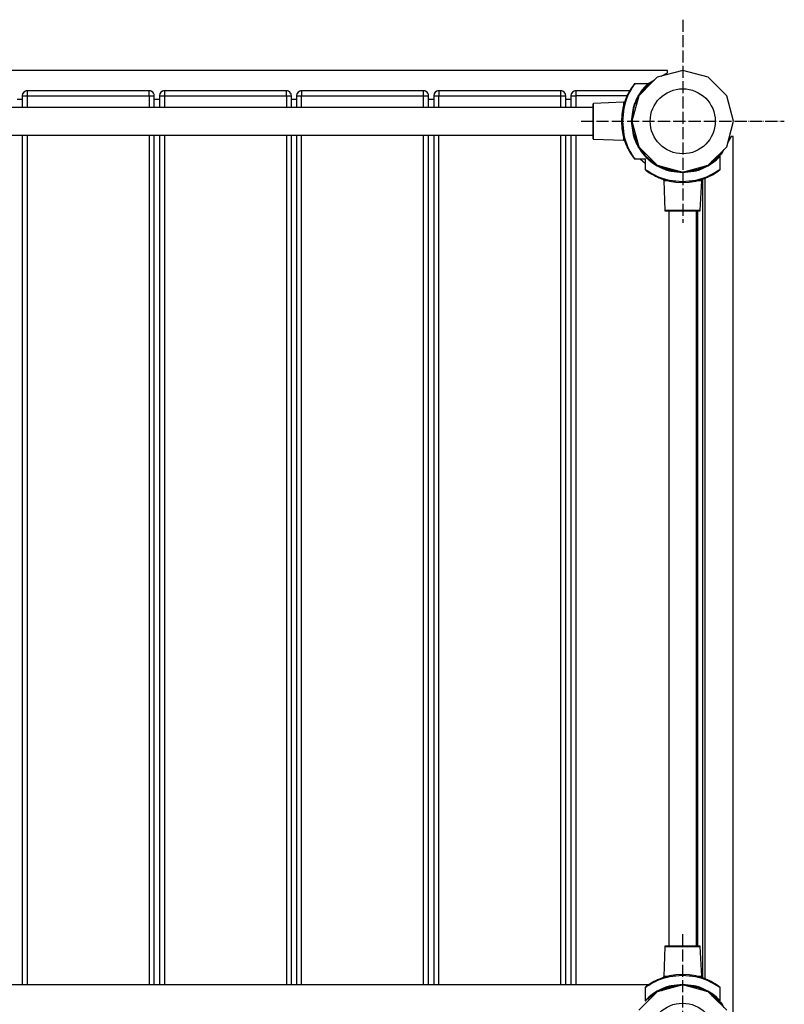
# Model space of a CAD drawing. Units: inches. Extents: x 29578 to 39670, y -10822 to -1168.
# Drawn here: x 31742 to 32494, y -6355 to -5386 of the extents above; entities that cross this region are included whole.
import ezdxf

# ---------------------------------------------------------------- set-up
doc = ezdxf.new("R2010")
doc.units = ezdxf.units.IN
doc.header["$MEASUREMENT"] = 0
doc.linetypes.add('ACAD_ISO04W100', pattern=[30, 24, -3, 0, -3])
doc.layers.add('PV-17EE8', color=7, linetype='Continuous')

# ---------------------------------------------------------------- blocks, each defined once
blk = doc.blocks.new('kotwa')
at = {"color": 1, "linetype": 'ACAD_ISO04W100', "ltscale": 0.5}
for p, q in [((-23213.47, 7451.18, 26.03), (-23213.47, 7251.18, 26.03)), ((-23313.47, 7351.18, 26.03), (-23113.47, 7351.18, 26.03))]:
    blk.add_line(p, q, dxfattribs=at)
blk = doc.blocks.new('kotwa1')
at = {"color": 1, "lineweight": 30}
blk.add_circle((7611.38, 479.32, -15), 32, dxfattribs=at)
at = {"color": 3, "linetype": 'ACAD_ISO04W100', "lineweight": 30}
blk.add_blockref('kotwa', (30824.84, -6871.86, -41.03), dxfattribs=at)
blk = doc.blocks.new('*U20')
at = {"layer": 'PV-17EE8'}
for p, q in [((2149.67, 1000), (1279.67, 1000)), ((2164.73, 1000), (2139.73, 993.3)), ((2149.67, 999.74), (2149.67, 1000)), ((2149.67, 997.7), (2149.67, 999.74)), ((2189.73, 993.3), (2164.73, 1000)), ((2129.71, 984.86), (2133.67, 988.78)), ((2132, 987.85), (2137.03, 990.65)), ((2139.73, 993.3), (2134.73, 988.4)), ((2143.68, 994.36), (2149.67, 997.7)), ((2194.73, 988.4), (2189.73, 993.3)), ((1517.76, 979.62), (1516.14, 978.54)), ((1517.29, 979.37), (1516.14, 978.54)), ((1517.76, 979.62), (1517.29, 979.37)), ((1518.58, 979.84), (1517.76, 979.62)), ((1519.67, 980), (1518.58, 979.84)), ((1519.67, 980), (1519.67, 979.62)), ((1639.67, 980), (1519.67, 980)), ((1519.67, 979.62), (1519.67, 978.54)), ((1639.67, 979.62), (1639.67, 980)), ((1640.79, 979.82), (1639.67, 980)), ((1639.67, 978.54), (1639.67, 979.62)), ((1641.59, 979.62), (1640.79, 979.82)), ((1641.72, 979.56), (1641.59, 979.62)), ((1643.21, 978.54), (1641.72, 979.56)), ((1642.68, 978.98), (1641.92, 979.42)), ((1643.21, 978.54), (1642.68, 978.98)), ((1652.76, 979.62), (1651.14, 978.54)), ((1652.29, 979.37), (1651.14, 978.54)), ((1652.76, 979.62), (1652.29, 979.37)), ((1653.58, 979.84), (1652.76, 979.62)), ((1654.67, 980), (1653.58, 979.84)), ((1654.67, 980), (1654.67, 979.62)), ((1774.67, 980), (1654.67, 980)), ((1654.67, 979.62), (1654.67, 978.54)), ((1774.67, 979.62), (1774.67, 980)), ((1775.79, 979.82), (1774.67, 980)), ((1774.67, 978.54), (1774.67, 979.62)), ((1776.59, 979.62), (1775.79, 979.82)), ((1776.72, 979.56), (1776.59, 979.62)), ((1778.21, 978.54), (1776.72, 979.56)), ((1777.68, 978.98), (1776.92, 979.42)), ((1778.21, 978.54), (1777.68, 978.98)), ((1787.76, 979.62), (1786.14, 978.54)), ((1787.29, 979.37), (1786.14, 978.54)), ((1787.76, 979.62), (1787.29, 979.37)), ((1788.58, 979.84), (1787.76, 979.62)), ((1789.67, 980), (1788.58, 979.84)), ((1789.67, 980), (1789.67, 979.62)), ((1909.67, 980), (1789.67, 980)), ((1789.67, 979.62), (1789.67, 978.54)), ((1909.67, 979.62), (1909.67, 980)), ((1910.79, 979.82), (1909.67, 980)), ((1909.67, 978.54), (1909.67, 979.62)), ((1911.59, 979.62), (1910.79, 979.82)), ((1911.72, 979.56), (1911.59, 979.62)), ((1913.21, 978.54), (1911.72, 979.56)), ((1912.68, 978.98), (1911.92, 979.42)), ((1913.21, 978.54), (1912.68, 978.98)), ((1922.76, 979.62), (1921.14, 978.54)), ((1922.29, 979.37), (1921.14, 978.54)), ((1922.76, 979.62), (1922.29, 979.37)), ((1923.58, 979.84), (1922.76, 979.62)), ((1924.67, 980), (1923.58, 979.84)), ((1924.67, 980), (1924.67, 979.62)), ((2044.67, 980), (1924.67, 980)), ((1924.67, 979.62), (1924.67, 978.54)), ((2044.67, 979.62), (2044.67, 980)), ((2045.79, 979.82), (2044.67, 980)), ((2044.67, 978.54), (2044.67, 979.62)), ((2046.59, 979.62), (2045.79, 979.82)), ((2046.72, 979.56), (2046.59, 979.62)), ((2048.21, 978.54), (2046.72, 979.56)), ((2047.68, 978.98), (2046.92, 979.42)), ((2048.21, 978.54), (2047.68, 978.98)), ((2057.76, 979.62), (2056.14, 978.54)), ((2057.29, 979.37), (2056.14, 978.54)), ((2057.76, 979.62), (2057.29, 979.37)), ((2058.58, 979.84), (2057.76, 979.62)), ((2059.67, 980), (2058.58, 979.84)), ((2059.67, 980), (2059.67, 979.62)), ((2112.5, 980), (2059.67, 980)), ((2059.67, 979.62), (2059.67, 978.54)), ((2112.17, 979.34), (2109.66, 974.46)), ((2112.22, 979.51), (2111.43, 978.08)), ((2111.84, 978.82), (2111.46, 978.13)), ((2112.83, 979.41), (2111.85, 977.52)), ((2114.37, 983.03), (2112.17, 979.34)), ((2113, 980.85), (2112.22, 979.51)), ((2112.24, 979.55), (2112.23, 979.53)), ((2112.65, 980.25), (2112.24, 979.55)), ((2114.21, 981.82), (2112.83, 979.41)), ((2113.64, 981.89), (2113, 980.85)), ((2113.03, 980.9), (2113.02, 980.88)), ((2113.39, 981.48), (2113.03, 980.9)), ((2114.07, 982.57), (2113.64, 981.89)), ((2113.66, 981.92), (2113.65, 981.91)), ((2113.99, 982.43), (2113.66, 981.92)), ((2114.37, 983.03), (2114.07, 982.57)), ((2114.22, 982.8), (2114.07, 982.57)), ((2114.22, 982.8), (2114.08, 982.58)), ((2114.08, 982.58), (2114.08, 982.58)), ((2115.12, 983.3), (2114.21, 981.82)), ((2114.23, 982.82), (2114.22, 982.8)), ((2114.23, 982.82), (2114.22, 982.8)), ((2114.36, 983), (2114.23, 982.81)), ((2114.36, 983.01), (2114.36, 983)), ((2116.2, 985.65), (2114.37, 983.03)), ((2116.09, 984.77), (2115.12, 983.3)), ((2116.2, 985.64), (2115.83, 985.11)), ((2116.93, 985.97), (2116.09, 984.77)), ((2116.2, 985.64), (2116.15, 985.57)), ((2116.93, 986.6), (2116.2, 985.65)), ((2116.2, 985.64), (2116.2, 985.64)), ((2117.64, 986.95), (2116.93, 985.97)), ((2117.07, 986.75), (2116.93, 986.6)), ((2117.24, 986.86), (2117.07, 986.75)), ((2117.44, 986.93), (2117.24, 986.86)), ((2117.64, 986.95), (2117.44, 986.93)), ((2130.29, 986.95), (2117.64, 986.95)), ((2123.8, 979.57), (2120.79, 974.88)), ((2120.97, 974.67), (2126.95, 983.04)), ((2134.73, 988.4), (2121.43, 975)), ((2126.8, 983.35), (2123.8, 979.57)), ((2124.52, 978.11), (2132, 987.85)), ((2129.27, 985.97), (2126.8, 983.35)), ((2126.94, 983.03), (2128.39, 984.57)), ((2126.95, 983.04), (2129.41, 985.63)), ((2130.29, 986.95), (2129.27, 985.97)), ((2129.4, 985.63), (2130.43, 986.61)), ((2129.41, 985.63), (2130.43, 986.61)), ((2130.35, 986.95), (2130.29, 986.95)), ((2130.4, 986.92), (2130.35, 986.95)), ((2130.45, 986.88), (2130.4, 986.92)), ((2130.43, 986.61), (2130.46, 986.65)), ((2130.48, 986.83), (2130.45, 986.88)), ((2130.46, 986.65), (2130.49, 986.71)), ((2130.49, 986.77), (2130.48, 986.83)), ((2130.49, 986.71), (2130.49, 986.77)), ((2208.04, 975), (2194.73, 988.4)), ((1509.67, 971.79), (1514.67, 971.79)), ((1514.7, 975.42), (1514.67, 975)), ((1514.67, 975), (1515.06, 975)), ((1514.67, 975), (1514.67, 963.5)), ((1515.06, 976.91), (1514.7, 975.42)), ((1516.14, 978.54), (1515.06, 976.91)), ((1515.47, 977.71), (1515.06, 976.91)), ((1515.06, 975), (1516.14, 975)), ((1516.14, 978.54), (1515.47, 977.71)), ((1516.14, 975), (1517.76, 975)), ((1517.76, 975), (1519.67, 975)), ((1519.67, 978.54), (1519.67, 976.91)), ((1519.67, 976.91), (1519.67, 975)), ((1519.67, 975), (1639.67, 975)), ((1519.67, 975), (1519.67, 963.5)), ((1639.67, 976.91), (1639.67, 978.54)), ((1639.67, 975), (1639.67, 976.91)), ((1639.67, 975), (1642.17, 975)), ((1639.67, 975), (1639.67, 963.5)), ((1642.17, 975), (1644, 975)), ((1643.84, 977.7), (1643.21, 978.54)), ((1643.53, 978.16), (1643.21, 978.54)), ((1643.68, 977.92), (1643.53, 978.16)), ((1644.29, 976.91), (1643.84, 977.7)), ((1644, 975), (1644.67, 975)), ((1644.48, 976.26), (1644.29, 976.91)), ((1644.67, 975), (1644.48, 976.26)), ((1644.67, 963.5), (1644.67, 975)), ((1644.67, 971.79), (1649.67, 971.79)), ((1649.7, 975.42), (1649.67, 975)), ((1649.67, 975), (1650.06, 975)), ((1649.67, 975), (1649.67, 963.5)), ((1650.06, 976.91), (1649.7, 975.42)), ((1651.14, 978.54), (1650.06, 976.91)), ((1650.47, 977.71), (1650.06, 976.91)), ((1650.06, 975), (1651.14, 975)), ((1651.14, 978.54), (1650.47, 977.71)), ((1651.14, 975), (1652.76, 975)), ((1652.76, 975), (1654.67, 975)), ((1654.67, 978.54), (1654.67, 976.91)), ((1654.67, 976.91), (1654.67, 975)), ((1654.67, 975), (1774.67, 975)), ((1654.67, 975), (1654.67, 963.5)), ((1774.67, 976.91), (1774.67, 978.54)), ((1774.67, 975), (1774.67, 976.91)), ((1774.67, 975), (1777.17, 975)), ((1774.67, 975), (1774.67, 963.5)), ((1777.17, 975), (1779, 975)), ((1778.84, 977.7), (1778.21, 978.54)), ((1778.53, 978.16), (1778.21, 978.54)), ((1778.68, 977.92), (1778.53, 978.16)), ((1779.29, 976.91), (1778.84, 977.7)), ((1779, 975), (1779.67, 975)), ((1779.48, 976.26), (1779.29, 976.91)), ((1779.67, 975), (1779.48, 976.26)), ((1779.67, 963.5), (1779.67, 975)), ((1779.67, 971.79), (1784.67, 971.79)), ((1784.7, 975.42), (1784.67, 975)), ((1784.67, 975), (1785.06, 975)), ((1784.67, 975), (1784.67, 963.5)), ((1785.06, 976.91), (1784.7, 975.42)), ((1786.14, 978.54), (1785.06, 976.91)), ((1785.47, 977.71), (1785.06, 976.91)), ((1785.06, 975), (1786.14, 975)), ((1786.14, 978.54), (1785.47, 977.71)), ((1786.14, 975), (1787.76, 975)), ((1787.76, 975), (1789.67, 975)), ((1789.67, 978.54), (1789.67, 976.91)), ((1789.67, 976.91), (1789.67, 975)), ((1789.67, 975), (1909.67, 975)), ((1789.67, 963.5), (1789.67, 975)), ((1909.67, 976.91), (1909.67, 978.54)), ((1909.67, 975), (1909.67, 976.91)), ((1909.67, 975), (1911.59, 975)), ((1909.67, 963.5), (1909.67, 975)), ((1911.59, 975), (1913.21, 975)), ((1913.84, 977.7), (1913.21, 978.54)), ((1913.53, 978.16), (1913.21, 978.54)), ((1913.21, 975), (1914.29, 975)), ((1913.68, 977.92), (1913.53, 978.16)), ((1914.29, 976.91), (1913.84, 977.7)), ((1914.48, 976.26), (1914.29, 976.91)), ((1914.29, 975), (1914.67, 975)), ((1914.67, 975), (1914.48, 976.26)), ((1914.67, 963.5), (1914.67, 975)), ((1914.67, 971.79), (1919.67, 971.79)), ((1919.7, 975.42), (1919.67, 975)), ((1919.67, 975), (1920.06, 975)), ((1919.67, 975), (1919.67, 963.5)), ((1920.06, 976.91), (1919.7, 975.42)), ((1921.14, 978.54), (1920.06, 976.91)), ((1920.47, 977.71), (1920.06, 976.91)), ((1920.06, 975), (1921.14, 975)), ((1921.14, 978.54), (1920.47, 977.71)), ((1921.14, 975), (1922.76, 975)), ((1922.76, 975), (1924.67, 975)), ((1924.67, 978.54), (1924.67, 976.91)), ((1924.67, 976.91), (1924.67, 975)), ((1924.67, 975), (2044.67, 975)), ((1924.67, 963.5), (1924.67, 975)), ((2044.67, 976.91), (2044.67, 978.54)), ((2044.67, 975), (2044.67, 976.91)), ((2044.67, 975), (2046.59, 975)), ((2044.67, 963.5), (2044.67, 975)), ((2046.59, 975), (2048.21, 975)), ((2048.84, 977.7), (2048.21, 978.54)), ((2048.53, 978.16), (2048.21, 978.54)), ((2048.21, 975), (2049.29, 975)), ((2048.68, 977.92), (2048.53, 978.16)), ((2049.29, 976.91), (2048.84, 977.7)), ((2049.48, 976.26), (2049.29, 976.91)), ((2049.29, 975), (2049.67, 975)), ((2049.67, 975), (2049.48, 976.26)), ((2049.67, 963.5), (2049.67, 975)), ((2049.67, 971.79), (2054.67, 971.79)), ((2054.7, 975.42), (2054.67, 975)), ((2054.67, 975), (2055.06, 975)), ((2054.67, 975), (2054.67, 963.5)), ((2055.06, 976.91), (2054.7, 975.42)), ((2056.14, 978.54), (2055.06, 976.91)), ((2055.47, 977.71), (2055.06, 976.91)), ((2055.06, 975), (2056.14, 975)), ((2056.14, 978.54), (2055.47, 977.71)), ((2056.14, 975), (2057.76, 975)), ((2057.76, 975), (2059.67, 975)), ((2059.67, 978.54), (2059.67, 976.91)), ((2059.67, 976.91), (2059.67, 975)), ((2059.67, 975), (2059.67, 963.5)), ((2109.91, 975), (2059.67, 975)), ((2109.66, 974.46), (2107.22, 968.03)), ((2109.3, 973.49), (2107.52, 968.95)), ((2109.66, 974.46), (2107.63, 969.1)), ((2109.42, 971.99), (2108.39, 969.1)), ((2109.65, 974.42), (2109.22, 973.3)), ((2110.49, 974.6), (2109.42, 971.99)), ((2109.66, 974.45), (2109.65, 974.42)), ((2109.86, 974.88), (2109.66, 974.46)), ((2109.86, 974.88), (2109.75, 974.64)), ((2109.75, 974.64), (2109.75, 974.64)), ((2110.19, 975.6), (2109.86, 974.88)), ((2109.87, 974.9), (2109.86, 974.89)), ((2109.98, 975.15), (2109.87, 974.9)), ((2110.72, 976.69), (2110.19, 975.6)), ((2110.21, 975.63), (2110.2, 975.61)), ((2110.42, 976.07), (2110.21, 975.63)), ((2111.85, 977.52), (2110.49, 974.6)), ((2111.43, 978.08), (2110.72, 976.69)), ((2110.74, 976.74), (2110.73, 976.71)), ((2111.07, 977.36), (2110.74, 976.74)), ((2111.46, 978.13), (2111.45, 978.1)), ((2121.43, 975), (2114.73, 950)), ((2116.23, 963.24), (2120.97, 974.67)), ((2116.23, 963.21), (2119.1, 970.15)), ((2118.13, 969.44), (2117.03, 966.54)), ((2117.05, 965.14), (2120.75, 972.46)), ((2119.09, 971.6), (2118.13, 969.44)), ((2120.79, 974.88), (2119.09, 971.6)), ((2119.9, 972.09), (2121.06, 973.6)), ((2120.95, 974.63), (2121, 974.71)), ((2120.96, 974.64), (2120.98, 974.69)), ((2120.98, 974.67), (2123.85, 978.71)), ((2214.73, 950), (2208.04, 975)), ((2076.43, 963.5), (1352.92, 963.5)), ((2076.45, 967.04), (2076.43, 966.91)), ((2076.43, 966.91), (2076.43, 965.19)), ((2076.43, 965.19), (2076.43, 961.42)), ((2076.43, 961.42), (2076.43, 956.1)), ((2076.53, 967.21), (2076.45, 967.04)), ((2076.67, 967.33), (2076.53, 967.21)), ((2076.84, 967.4), (2076.67, 967.33)), ((2076.9, 967.4), (2076.84, 967.4)), ((2106.43, 968.95), (2076.9, 967.4)), ((2076.9, 965.64), (2076.9, 967.4)), ((2076.9, 961.76), (2076.9, 965.64)), ((2076.9, 956.29), (2076.9, 961.76)), ((2105.86, 962.97), (2104.87, 956.6)), ((2105.86, 962.97), (2105.06, 958.63)), ((2106.74, 963.03), (2105.33, 949.96)), ((2107.63, 969.1), (2105.86, 962.97)), ((2106.43, 965.3), (2105.86, 962.97)), ((2106.43, 968.95), (2106.43, 968.54)), ((2107.52, 968.95), (2106.43, 968.95)), ((2106.43, 968.54), (2106.43, 965.3)), ((2107.22, 968.03), (2106.43, 965.3)), ((2107.3, 965.37), (2106.74, 963.03)), ((2107.52, 968.95), (2107.22, 968.03)), ((2108.39, 969.1), (2107.3, 965.37)), ((2115.49, 961.17), (2114.23, 950.01)), ((2114.43, 950), (2116.23, 963.24)), ((2114.67, 950), (2116.97, 964.94)), ((2116.04, 963.35), (2115.49, 961.17)), ((2116.92, 964.81), (2115.76, 959.78)), ((2117.03, 966.54), (2116.04, 963.35)), ((2116.92, 964.81), (2117.49, 966.27)), ((2076.43, 956.1), (2076.43, 949.95)), ((2076.43, 949.95), (2076.43, 943.8)), ((2076.9, 949.95), (2076.9, 956.29)), ((2076.9, 943.62), (2076.9, 949.95)), ((2104.87, 956.6), (2104.43, 949.96)), ((2104.43, 949.96), (2104.87, 943.32)), ((2104.43, 949.96), (2104.43, 949.95)), ((2104.43, 949.95), (2104.44, 949.91)), ((2105.06, 958.63), (2104.96, 957.15)), ((2105.33, 949.96), (2106.73, 936.91)), ((2114.23, 950.01), (2115.49, 938.77)), ((2116.21, 936.73), (2114.43, 950)), ((2114.44, 949.96), (2115.5, 957.87)), ((2114.55, 949.18), (2114.55, 950.74)), ((2114.55, 950), (2114.67, 950)), ((2114.67, 950), (2114.96, 953.84)), ((2114.73, 950), (2121.43, 925)), ((2208.04, 925), (2214.73, 950)), ((2076.43, 943.8), (2076.43, 938.49)), ((2076.9, 938.15), (2076.9, 943.62)), ((2104.87, 943.32), (2105.86, 936.97)), ((2104.96, 942.76), (2105.06, 941.28)), ((2105.06, 941.28), (2105.86, 936.97)), ((2118.14, 932.07), (2115.25, 943.95)), ((2118.14, 932.07), (2115.25, 943.95)), ((2116.23, 936.7), (2115.52, 941.93)), ((1352.92, 936.5), (2076.43, 936.5)), ((1514.67, 936.5), (1514.67, 100)), ((1519.67, 936.5), (1519.67, 100)), ((1639.67, 936.5), (1639.67, 100)), ((1644.67, 100), (1644.67, 936.5)), ((1649.67, 936.5), (1649.67, 100)), ((1654.67, 936.5), (1654.67, 100)), ((1774.67, 936.5), (1774.67, 100)), ((1779.67, 100), (1779.67, 936.5)), ((1784.67, 936.5), (1784.67, 100)), ((1789.67, 100), (1789.67, 936.5)), ((1909.67, 100), (1909.67, 936.5)), ((1914.67, 100), (1914.67, 936.5)), ((1919.67, 936.5), (1919.67, 100)), ((1924.67, 100), (1924.67, 936.5)), ((2044.67, 100), (2044.67, 936.5)), ((2049.67, 100), (2049.67, 936.5)), ((2054.67, 936.5), (2054.67, 100)), ((2059.67, 936.5), (2059.67, 100)), ((2076.43, 938.49), (2076.43, 934.72)), ((2076.43, 934.72), (2076.43, 933)), ((2076.43, 933), (2076.43, 932.93)), ((2076.43, 932.93), (2076.45, 932.79)), ((2076.45, 932.79), (2076.53, 932.63)), ((2076.53, 932.63), (2076.67, 932.51)), ((2076.67, 932.51), (2076.84, 932.44)), ((2076.84, 932.44), (2076.9, 932.43)), ((2076.9, 934.27), (2076.9, 938.15)), ((2076.9, 932.51), (2076.9, 934.27)), ((2076.9, 932.43), (2076.9, 932.51)), ((2076.9, 932.43), (2106.43, 931.37)), ((2105.86, 936.97), (2107.62, 930.86)), ((2105.86, 936.97), (2106.43, 934.61)), ((2106.43, 934.61), (2107.22, 931.88)), ((2106.43, 934.61), (2106.43, 931.37)), ((2106.43, 931.37), (2107.52, 930.95)), ((2106.73, 936.91), (2107.28, 934.61)), ((2107.22, 931.88), (2109.64, 925.5)), ((2107.22, 931.88), (2107.52, 930.95)), ((2107.28, 934.61), (2108.37, 930.86)), ((2107.52, 930.95), (2109.21, 926.64)), ((2107.62, 930.86), (2109.64, 925.5)), ((2108.37, 930.86), (2109.39, 927.99)), ((2115.49, 938.77), (2116.02, 936.62)), ((2116.02, 936.62), (2117.01, 933.42)), ((2120.95, 925.28), (2116.21, 936.73)), ((2120.95, 926.81), (2116.83, 937.43)), ((2120.95, 926.81), (2116.83, 937.43)), ((2117.01, 933.42), (2118.11, 930.53)), ((2118.11, 930.53), (2119.07, 928.35)), ((2212.37, 935), (2209.18, 929.29)), ((2214.41, 935), (2212.37, 935)), ((2214.41, 65), (2214.41, 935)), ((2109.39, 927.99), (2110.47, 925.35)), ((2109.64, 925.5), (2112.15, 920.61)), ((2109.64, 925.5), (2109.87, 925.01)), ((2109.66, 925.46), (2109.66, 925.46)), ((2109.66, 925.46), (2109.75, 925.27)), ((2109.74, 925.28), (2109.75, 925.27)), ((2109.75, 925.27), (2109.86, 925.03)), ((2109.75, 925.27), (2109.87, 925.01)), ((2109.86, 925.03), (2109.86, 925.02)), ((2109.87, 925.01), (2110.21, 924.28)), ((2109.98, 924.76), (2110.19, 924.31)), ((2110.19, 924.31), (2110.2, 924.3)), ((2110.21, 924.28), (2110.74, 923.17)), ((2110.42, 923.84), (2110.72, 923.22)), ((2110.47, 925.35), (2111.83, 922.42)), ((2110.72, 923.22), (2110.73, 923.2)), ((2110.74, 923.17), (2111.46, 921.78)), ((2111.07, 922.55), (2111.43, 921.83)), ((2111.43, 921.83), (2111.45, 921.81)), ((2111.46, 921.78), (2112.24, 920.36)), ((2111.83, 922.42), (2112.81, 920.54)), ((2111.84, 921.09), (2112.22, 920.4)), ((2120.96, 926.75), (2118.9, 930.24)), ((2120.96, 926.75), (2118.9, 930.24)), ((2119.07, 928.35), (2120.77, 925.06)), ((2120.95, 925.29), (2119.25, 929.38)), ((2120.77, 925.06), (2123.77, 920.38)), ((2120.98, 925.24), (2120.93, 925.32)), ((2126.92, 916.9), (2120.95, 925.28)), ((2121.43, 925), (2139.73, 906.7)), ((2121.43, 925), (2127.01, 917.18)), ((2126.94, 916.88), (2123.77, 921.32)), ((2189.73, 906.7), (2208.04, 925)), ((2205.23, 922.2), (2202.52, 917.32)), ((2112.15, 920.61), (2114.36, 916.91)), ((2112.22, 920.4), (2112.23, 920.38)), ((2112.24, 920.36), (2113.03, 919.01)), ((2112.65, 919.66), (2113, 919.05)), ((2112.81, 920.54), (2114.19, 918.13)), ((2113, 919.05), (2113.02, 919.03)), ((2113.03, 919.01), (2113.66, 917.99)), ((2113.39, 918.43), (2113.64, 918.02)), ((2113.64, 918.02), (2113.65, 918)), ((2113.66, 917.99), (2114.08, 917.33)), ((2113.99, 917.48), (2114.07, 917.34)), ((2114.07, 917.34), (2114.08, 917.33)), ((2114.08, 917.33), (2114.36, 916.91)), ((2114.08, 917.33), (2114.22, 917.11)), ((2114.19, 918.13), (2115.11, 916.63)), ((2114.22, 917.11), (2114.23, 917.1)), ((2114.36, 916.91), (2116.2, 914.27)), ((2114.36, 916.9), (2114.37, 916.88)), ((2114.37, 916.88), (2116.01, 914.54)), ((2115.11, 916.63), (2116.08, 915.16)), ((2116.08, 915.16), (2116.92, 913.94)), ((2116.2, 914.27), (2116.93, 913.31)), ((2116.2, 914.27), (2116.2, 914.27)), ((2116.2, 914.27), (2116.93, 913.31)), ((2116.2, 914.27), (2116.2, 914.27)), ((2116.92, 913.94), (2117.64, 912.95)), ((2116.93, 913.31), (2117.07, 913.16)), ((2117.07, 913.16), (2117.24, 913.05)), ((2117.24, 913.05), (2117.34, 913.01)), ((2117.34, 913.01), (2117.44, 912.98)), ((2117.44, 912.98), (2117.54, 912.96)), ((2117.54, 912.96), (2117.64, 912.95)), ((2117.64, 912.95), (2127.63, 912.95)), ((2123.29, 912.27), (2122.78, 912.95)), ((2127.63, 908.32), (2123.29, 912.27)), ((2123.77, 920.38), (2126.77, 916.59)), ((2125.88, 918.45), (2124.78, 920.31)), ((2125.88, 918.45), (2124.78, 920.31)), ((2126.83, 917.44), (2125.16, 919.67)), ((2126.83, 917.44), (2125.16, 919.67)), ((2125.88, 918.45), (2125.88, 918.45)), ((2127.97, 916.05), (2125.88, 918.45)), ((2125.88, 918.45), (2125.88, 918.45)), ((2127.97, 916.05), (2125.88, 918.45)), ((2126.77, 916.59), (2128.93, 914.29)), ((2129.18, 914.51), (2126.92, 916.9)), ((2127.01, 917.18), (2127.04, 917.16)), ((2127.04, 917.16), (2127.32, 916.84)), ((2127.25, 916.87), (2127.07, 917.12)), ((2127.25, 916.87), (2127.07, 917.12)), ((2127.09, 917.1), (2127.24, 916.92)), ((2127.15, 917.02), (2127.24, 916.92)), ((2127.24, 916.92), (2127.27, 916.89)), ((2127.24, 916.92), (2127.27, 916.88)), ((2127.32, 916.84), (2127.81, 916.28)), ((2127.47, 916.66), (2127.7, 916.41)), ((2127.54, 916.59), (2127.7, 916.41)), ((2127.63, 912.95), (2127.63, 902.97)), ((2127.7, 916.41), (2127.75, 916.36)), ((2127.7, 916.41), (2127.75, 916.35)), ((2128.45, 915.55), (2127.77, 916.28)), ((2128.45, 915.55), (2127.77, 916.28)), ((2127.81, 916.28), (2128.5, 915.54)), ((2129.59, 914.38), (2127.97, 916.05)), ((2129.59, 914.38), (2127.97, 916.05)), ((2129.59, 914.38), (2127.97, 916.05)), ((2129.59, 914.38), (2127.97, 916.05)), ((2128.05, 916.03), (2128.35, 915.7)), ((2128.12, 915.95), (2128.35, 915.7)), ((2129.19, 914.51), (2128.31, 915.43)), ((2128.35, 915.7), (2128.42, 915.63)), ((2128.35, 915.7), (2128.42, 915.63)), ((2128.5, 915.54), (2129.3, 914.72)), ((2128.82, 915.22), (2129.14, 914.89)), ((2128.86, 915.17), (2129.14, 914.89)), ((2128.93, 914.29), (2130.29, 912.97)), ((2129.14, 914.89), (2129.22, 914.81)), ((2129.14, 914.89), (2129.21, 914.82)), ((2129.15, 914.83), (2130.09, 913.95)), ((2129.15, 914.83), (2130.09, 913.95)), ((2131.56, 912.26), (2129.18, 914.51)), ((2129.59, 914.13), (2129.19, 914.51)), ((2130.1, 913.9), (2129.28, 914.69)), ((2130.1, 913.9), (2129.28, 914.69)), ((2129.3, 914.72), (2130.12, 913.92)), ((2131.26, 912.8), (2129.59, 914.38)), ((2129.59, 914.38), (2131.26, 912.8)), ((2131.26, 912.8), (2129.59, 914.38)), ((2129.59, 914.38), (2131.26, 912.8)), ((2129.63, 914.4), (2129.95, 914.08)), ((2129.67, 914.36), (2129.95, 914.08)), ((2129.95, 914.08), (2130.04, 914)), ((2129.95, 914.08), (2130.02, 914.01)), ((2130.12, 913.92), (2130.88, 913.2)), ((2130.29, 912.97), (2131.26, 912.11)), ((2130.46, 913.6), (2130.74, 913.33)), ((2130.48, 913.58), (2130.74, 913.33)), ((2130.74, 913.33), (2130.82, 913.26)), ((2130.74, 913.33), (2130.8, 913.28)), ((2130.88, 913.2), (2131.66, 912.51)), ((2131.53, 912.57), (2130.96, 913.08)), ((2131.53, 912.57), (2130.96, 913.08)), ((2131.05, 913.05), (2131.37, 912.76)), ((2131.07, 913.04), (2131.81, 912.34)), ((2131.07, 913.04), (2131.81, 912.34)), ((2131.15, 912.96), (2131.37, 912.76)), ((2131.26, 912.8), (2133.8, 910.67)), ((2133.8, 910.67), (2131.26, 912.8)), ((2131.26, 912.8), (2133.8, 910.67)), ((2133.8, 910.67), (2131.26, 912.8)), ((2131.26, 912.11), (2135.04, 909.1)), ((2131.37, 912.76), (2131.59, 912.56)), ((2131.37, 912.76), (2131.49, 912.65)), ((2133.78, 910.67), (2131.55, 912.26)), ((2139.95, 906.28), (2131.56, 912.26)), ((2131.66, 912.51), (2131.94, 912.26)), ((2131.73, 912.44), (2131.8, 912.38)), ((2131.75, 912.43), (2131.8, 912.38)), ((2131.8, 912.38), (2131.94, 912.26)), ((2131.94, 912.26), (2139.73, 906.7)), ((2133.71, 910.77), (2133.09, 911.26)), ((2133.71, 910.77), (2133.09, 911.26)), ((2133.99, 910.61), (2133.49, 911.15)), ((2133.99, 910.61), (2133.49, 911.15)), ((2196.09, 911.11), (2189.32, 906.29)), ((2197.7, 912.26), (2189.33, 906.29)), ((2202.52, 917.32), (2193.23, 910.19)), ((2194.22, 909.11), (2198, 912.11)), ((2200.3, 914.72), (2197.7, 912.26)), ((2199.86, 914.31), (2197.7, 912.26)), ((2198, 912.11), (2200.63, 914.58)), ((2203.45, 918.99), (2199.53, 915.03)), ((2201.28, 915.75), (2200.3, 914.72)), ((2201.28, 915.75), (2200.3, 914.72)), ((2200.63, 914.58), (2201.63, 915.62)), ((2201.33, 915.79), (2201.28, 915.75)), ((2201.38, 915.81), (2201.33, 915.79)), ((2201.44, 915.82), (2201.38, 915.81)), ((2201.5, 915.8), (2201.44, 915.82)), ((2201.55, 915.77), (2201.5, 915.8)), ((2201.59, 915.73), (2201.55, 915.77)), ((2201.62, 915.68), (2201.59, 915.73)), ((2201.63, 915.62), (2201.62, 915.68)), ((2201.63, 902.97), (2201.63, 915.62)), ((2127.63, 902.97), (2128.6, 902.26)), ((2127.63, 902.97), (2127.65, 902.77)), ((2127.65, 902.77), (2127.72, 902.57)), ((2127.72, 902.57), (2127.83, 902.4)), ((2127.83, 902.4), (2127.98, 902.26)), ((2127.98, 902.26), (2128.93, 901.54)), ((2128.6, 902.26), (2129.83, 901.41)), ((2128.93, 901.54), (2131.54, 899.71)), ((2128.94, 901.53), (2128.95, 901.52)), ((2128.95, 901.52), (2129.72, 900.98)), ((2128.95, 901.52), (2129.16, 901.37)), ((2129.83, 901.41), (2131.27, 900.46)), ((2135.4, 909.79), (2133.62, 910.82)), ((2135.4, 909.79), (2133.62, 910.82)), ((2133.8, 910.67), (2135.7, 909.58)), ((2133.8, 910.67), (2135.7, 909.58)), ((2135.09, 910.01), (2134.48, 910.33)), ((2135.09, 910.01), (2134.48, 910.33)), ((2135.04, 909.1), (2139.73, 906.1)), ((2139.73, 906.7), (2164.73, 900)), ((2139.73, 906.1), (2142.96, 904.43)), ((2148, 902.95), (2139.93, 906.29)), ((2139.96, 906.27), (2139.93, 906.29)), ((2151.38, 901.55), (2139.95, 906.28)), ((2141.55, 906.21), (2145.25, 904.09)), ((2141.55, 906.21), (2145.25, 904.09)), ((2145.27, 904.08), (2141.61, 906.2)), ((2145.27, 904.08), (2141.61, 906.2)), ((2142.96, 904.43), (2145.18, 903.45)), ((2149.21, 902.82), (2143.65, 905.65)), ((2149.21, 902.82), (2143.65, 905.65)), ((2145.18, 903.45), (2148.02, 902.36)), ((2158.56, 900.58), (2147.09, 903.32)), ((2158.56, 900.58), (2147.09, 903.32)), ((2148.02, 902.36), (2151.27, 901.36)), ((2151.27, 901.36), (2153.39, 900.83)), ((2164.62, 899.76), (2151.38, 901.55)), ((2164.63, 899.76), (2151.38, 901.55)), ((2177.89, 901.55), (2164.62, 899.76)), ((2164.73, 900), (2189.73, 906.7)), ((2179.99, 902.45), (2164.83, 900.03)), ((2174.44, 901.09), (2179.48, 902.24)), ((2175.79, 900.81), (2178, 901.36)), ((2181.45, 903.03), (2177.88, 901.55)), ((2189.33, 906.29), (2177.89, 901.55)), ((2178, 901.36), (2181.15, 902.33)), ((2181.07, 902.87), (2179.48, 902.24)), ((2187.02, 905.97), (2180.71, 902.73)), ((2181.15, 902.33), (2184.08, 903.45)), ((2184.08, 903.45), (2186.21, 904.39)), ((2186.21, 904.39), (2189.55, 906.12)), ((2188.11, 906.26), (2186.76, 905.23)), ((2189.35, 906.3), (2189.32, 906.29)), ((2189.33, 906.29), (2189.33, 906.29)), ((2189.55, 906.12), (2194.22, 909.11)), ((2197.66, 899.68), (2200.31, 901.52)), ((2197.93, 900.43), (2199.43, 901.41)), ((2199.43, 901.41), (2200.63, 902.25)), ((2200.31, 901.52), (2201.28, 902.26)), ((2200.32, 901.54), (2201.28, 902.26)), ((2200.32, 901.53), (2200.32, 901.54)), ((2200.32, 901.53), (2200.32, 901.54)), ((2200.63, 902.25), (2201.63, 902.97)), ((2201.28, 902.26), (2201.42, 902.4)), ((2201.42, 902.4), (2201.53, 902.57)), ((2201.53, 902.57), (2201.57, 902.67)), ((2201.57, 902.67), (2201.6, 902.77)), ((2201.6, 902.77), (2201.62, 902.87)), ((2201.62, 902.87), (2201.63, 902.97)), ((2131.27, 900.46), (2132.79, 899.52)), ((2131.54, 899.71), (2135.23, 897.51)), ((2131.54, 899.71), (2131.96, 899.44)), ((2131.59, 899.68), (2131.59, 899.68)), ((2131.59, 899.68), (2131.71, 899.6)), ((2131.77, 899.56), (2131.78, 899.55)), ((2131.77, 899.56), (2131.78, 899.55)), ((2131.78, 899.55), (2131.96, 899.44)), ((2131.96, 899.44), (2132.49, 899.1)), ((2131.99, 899.41), (2132.07, 899.36)), ((2132.07, 899.36), (2132.16, 899.31)), ((2132.49, 899.1), (2133.3, 898.59)), ((2132.7, 898.96), (2132.91, 898.83)), ((2132.79, 899.52), (2135.16, 898.17)), ((2132.91, 898.83), (2133.03, 898.76)), ((2133.3, 898.59), (2134.39, 897.94)), ((2133.91, 898.23), (2134.2, 898.05)), ((2134.2, 898.05), (2134.28, 898.01)), ((2134.39, 897.94), (2135.63, 897.24)), ((2135.16, 898.17), (2137.1, 897.16)), ((2135.23, 897.51), (2140.11, 895)), ((2135.63, 897.24), (2136.88, 896.56)), ((2135.71, 897.19), (2135.77, 897.15)), ((2135.77, 897.15), (2136.03, 897.02)), ((2136.88, 896.56), (2138.06, 895.96)), ((2137.1, 897.16), (2139.96, 895.82)), ((2137.19, 896.41), (2137.37, 896.31)), ((2137.37, 896.31), (2137.67, 896.16)), ((2138.06, 895.96), (2139, 895.51)), ((2138.55, 895.73), (2138.73, 895.64)), ((2138.73, 895.64), (2138.87, 895.57)), ((2139, 895.51), (2139.7, 895.19)), ((2139.49, 895.28), (2139.63, 895.22)), ((2139.63, 895.22), (2139.68, 895.19)), ((2139.7, 895.19), (2140.11, 895)), ((2139.7, 895.19), (2139.94, 895.08)), ((2139.94, 895.08), (2139.94, 895.07)), ((2139.96, 895.82), (2142.63, 894.73)), ((2140.11, 895), (2145.46, 892.97)), ((2140.11, 895), (2140.19, 894.96)), ((2140.11, 895), (2146.55, 892.55)), ((2140.19, 894.96), (2141.39, 894.51)), ((2140.99, 894.67), (2145.63, 892.85)), ((2142.63, 894.73), (2145.46, 893.73)), ((2145.46, 893.73), (2149.25, 892.62)), ((2145.46, 892.97), (2151.58, 891.2)), ((2145.63, 892.85), (2146.55, 892.55)), ((2145.63, 892.85), (2146.05, 891.76)), ((2146.05, 891.76), (2149.28, 891.76)), ((2146.05, 891.76), (2147.1, 862.23)), ((2146.55, 892.55), (2149.28, 891.76)), ((2149.25, 892.62), (2151.52, 892.08)), ((2149.28, 891.76), (2151.58, 891.2)), ((2151.52, 892.08), (2164.6, 890.66)), ((2153.39, 900.83), (2164.62, 899.56)), ((2164.6, 890.66), (2177.65, 892.06)), ((2164.62, 899.56), (2175.79, 900.81)), ((2164.71, 900.01), (2164.67, 900)), ((2164.67, 900), (2164.67, 899.77)), ((2164.72, 900), (2164.67, 900)), ((2168.55, 900.29), (2164.76, 900.01)), ((2177.59, 891.18), (2183.7, 892.94)), ((2177.59, 891.18), (2179.97, 891.76)), ((2177.65, 892.06), (2180.02, 892.62)), ((2179.97, 891.76), (2182.7, 892.55)), ((2179.97, 891.76), (2183.21, 891.76)), ((2180.02, 892.62), (2183.7, 893.69)), ((2182.08, 862.23), (2183.63, 891.76)), ((2182.7, 892.55), (2189.06, 894.96)), ((2182.7, 892.55), (2183.63, 892.85)), ((2183.21, 891.76), (2183.63, 891.76)), ((2183.63, 892.85), (2187.85, 894.5)), ((2183.63, 891.76), (2183.63, 892.85)), ((2183.7, 892.94), (2189.06, 894.96)), ((2183.7, 893.69), (2186.63, 894.73)), ((2184.67, 106.74), (2184.67, 893.26)), ((2186.47, 893.96), (2186.47, 106.04)), ((2186.63, 894.73), (2189.21, 895.79)), ((2189.06, 894.96), (2193.95, 897.46)), ((2189.06, 894.96), (2189.63, 895.22)), ((2189.14, 895), (2189.31, 895.07)), ((2189.14, 895), (2189.14, 895)), ((2189.21, 895.79), (2192.18, 897.17)), ((2189.3, 895.07), (2189.32, 895.08)), ((2189.32, 895.08), (2189.63, 895.22)), ((2189.32, 895.08), (2189.55, 895.19)), ((2189.55, 895.19), (2189.57, 895.19)), ((2189.63, 895.22), (2190.52, 895.64)), ((2189.76, 895.28), (2190.26, 895.51)), ((2190.26, 895.51), (2190.39, 895.57)), ((2190.52, 895.64), (2191.88, 896.31)), ((2190.71, 895.73), (2191.19, 895.96)), ((2191.19, 895.96), (2191.58, 896.16)), ((2191.88, 896.31), (2193.48, 897.15)), ((2192.07, 896.41), (2192.37, 896.56)), ((2192.18, 897.17), (2194.02, 898.13)), ((2192.37, 896.56), (2193.22, 897.02)), ((2193.48, 897.15), (2195.05, 898.05)), ((2193.54, 897.19), (2193.63, 897.24)), ((2193.63, 897.24), (2194.86, 897.94)), ((2193.95, 897.46), (2197.66, 899.68)), ((2194.02, 898.13), (2196.47, 899.52)), ((2194.86, 897.94), (2194.98, 898.01)), ((2195.05, 898.05), (2196.35, 898.83)), ((2195.34, 898.23), (2195.96, 898.59)), ((2195.96, 898.59), (2196.22, 898.76)), ((2196.35, 898.83), (2197.18, 899.36)), ((2196.47, 899.52), (2197.93, 900.43)), ((2196.55, 898.96), (2196.77, 899.1)), ((2196.77, 899.1), (2197.09, 899.31)), ((2197.18, 899.36), (2197.66, 899.68)), ((2197.18, 899.36), (2197.47, 899.55)), ((2197.26, 899.41), (2197.29, 899.44)), ((2197.29, 899.44), (2197.47, 899.55)), ((2197.47, 899.55), (2197.49, 899.56)), ((2197.48, 899.56), (2197.53, 899.59)), ((2197.67, 899.68), (2197.71, 899.71)), ((2197.71, 899.71), (2199.57, 901.01)), ((2151.58, 891.2), (2157.96, 890.2)), ((2151.58, 891.2), (2155.95, 890.39)), ((2155.95, 890.39), (2157.42, 890.29)), ((2157.96, 890.2), (2164.6, 889.76)), ((2164.6, 889.76), (2171.23, 890.19)), ((2164.6, 889.76), (2164.63, 889.76)), ((2164.63, 889.76), (2164.89, 889.78)), ((2171.23, 890.19), (2177.59, 891.18)), ((2171.81, 890.28), (2173.3, 890.39)), ((2173.3, 890.39), (2177.59, 891.18)), ((2147.1, 862.23), (2147.11, 862.17)), ((2147.18, 862.23), (2147.1, 862.23)), ((2147.11, 862.17), (2147.18, 861.99)), ((2148.94, 862.23), (2147.18, 862.23)), ((2147.18, 861.99), (2147.3, 861.86)), ((2147.3, 861.86), (2147.47, 861.78)), ((2147.47, 861.78), (2147.6, 861.76)), ((2147.6, 861.76), (2147.67, 861.76)), ((2147.67, 861.76), (2149.39, 861.76)), ((2152.82, 862.23), (2148.94, 862.23)), ((2149.39, 861.76), (2153.16, 861.76)), ((2151.17, 861.76), (2151.17, 138.24)), ((2158.3, 862.23), (2152.82, 862.23)), ((2153.16, 861.76), (2158.48, 861.76)), ((2164.63, 862.23), (2158.3, 862.23)), ((2158.48, 861.76), (2164.63, 861.76)), ((2170.96, 862.23), (2164.63, 862.23)), ((2164.63, 861.76), (2170.78, 861.76)), ((2170.78, 861.76), (2176.1, 861.76)), ((2176.43, 862.23), (2170.96, 862.23)), ((2176.1, 861.76), (2179.87, 861.76)), ((2180.31, 862.23), (2176.43, 862.23)), ((2178.17, 138.24), (2178.17, 861.76)), ((2179.67, 138.24), (2179.67, 861.76)), ((2179.87, 861.76), (2181.58, 861.76)), ((2182.08, 862.23), (2180.31, 862.23)), ((2181.58, 861.76), (2181.71, 861.78)), ((2181.71, 861.78), (2181.88, 861.86)), ((2181.88, 861.86), (2182, 861.99)), ((2182, 861.99), (2182.07, 862.17)), ((2182.07, 862.17), (2182.08, 862.23)), ((2147.1, 137.77), (2146.05, 108.24)), ((2147.11, 137.84), (2147.1, 137.77)), ((2147.1, 137.77), (2147.18, 137.77)), ((2147.18, 138.01), (2147.11, 137.84)), ((2147.3, 138.14), (2147.18, 138.01)), ((2147.18, 137.77), (2148.94, 137.77)), ((2147.47, 138.22), (2147.3, 138.14)), ((2147.6, 138.24), (2147.47, 138.22)), ((2147.67, 138.24), (2147.6, 138.24)), ((2149.39, 138.24), (2147.67, 138.24)), ((2148.94, 137.77), (2152.82, 137.77)), ((2153.16, 138.24), (2149.39, 138.24)), ((2152.82, 137.77), (2158.3, 137.77)), ((2158.48, 138.24), (2153.16, 138.24)), ((2158.3, 137.77), (2164.63, 137.77)), ((2164.63, 138.24), (2158.48, 138.24)), ((2170.78, 138.24), (2164.63, 138.24)), ((2164.63, 137.77), (2170.96, 137.77)), ((2176.1, 138.24), (2170.78, 138.24)), ((2170.96, 137.77), (2176.43, 137.77)), ((2179.87, 138.24), (2176.1, 138.24)), ((2176.43, 137.77), (2180.31, 137.77)), ((2181.58, 138.24), (2179.87, 138.24)), ((2180.31, 137.77), (2182.08, 137.77)), ((2181.71, 138.22), (2181.58, 138.24)), ((2181.88, 138.14), (2181.71, 138.22)), ((2182, 138.01), (2181.88, 138.14)), ((2182.07, 137.84), (2182, 138.01)), ((2182.08, 137.77), (2182.07, 137.84)), ((2183.63, 108.24), (2182.08, 137.77)), ((2146.55, 107.45), (2140.17, 105.03)), ((2145.53, 107.06), (2140.17, 105.03)), ((2145.63, 107.15), (2141.31, 105.46)), ((2151.64, 108.82), (2145.53, 107.06)), ((2149.28, 107.39), (2145.53, 106.3)), ((2146.05, 108.24), (2145.63, 107.15)), ((2146.55, 107.45), (2145.63, 107.15)), ((2149.28, 108.24), (2146.05, 108.24)), ((2149.28, 108.24), (2146.55, 107.45)), ((2151.64, 108.82), (2149.28, 108.24)), ((2151.58, 107.94), (2149.28, 107.39)), ((2164.63, 109.34), (2151.58, 107.94)), ((2158, 109.8), (2151.64, 108.82)), ((2155.95, 109.61), (2151.64, 108.82)), ((2157.43, 109.72), (2155.95, 109.61)), ((2164.63, 110.24), (2158, 109.8)), ((2164.63, 110.24), (2164.58, 110.24)), ((2171.27, 109.8), (2164.63, 110.24)), ((2164.63, 110.24), (2164.63, 110.24)), ((2177.71, 107.93), (2164.63, 109.34)), ((2177.65, 108.81), (2171.27, 109.8)), ((2173.3, 109.61), (2171.82, 109.72)), ((2177.65, 108.81), (2173.3, 109.61)), ((2183.77, 107.04), (2177.65, 108.81)), ((2179.97, 108.24), (2177.65, 108.81)), ((2180.05, 107.37), (2177.71, 107.93)), ((2182.7, 107.45), (2179.97, 108.24)), ((2183.21, 108.24), (2179.97, 108.24)), ((2183.77, 106.28), (2180.05, 107.37)), ((2183.63, 107.15), (2182.7, 107.45)), ((2189.13, 105.01), (2182.7, 107.45)), ((2183.63, 108.24), (2183.21, 108.24)), ((2183.63, 107.15), (2183.63, 108.24)), ((2188.16, 105.37), (2183.63, 107.15)), ((2189.13, 105.01), (2183.77, 107.04)), ((2131.13, 100), (1314.44, 100)), ((2128.61, 97.75), (2127.63, 97.03)), ((2127.65, 97.24), (2127.63, 97.13)), ((2127.63, 97.13), (2127.63, 97.03)), ((2127.63, 97.03), (2127.63, 84.38)), ((2127.68, 97.33), (2127.65, 97.24)), ((2127.72, 97.43), (2127.68, 97.33)), ((2127.83, 97.6), (2127.72, 97.43)), ((2127.98, 97.74), (2127.83, 97.6)), ((2128.94, 98.47), (2127.98, 97.74)), ((2128.94, 98.47), (2127.98, 97.74)), ((2129.83, 98.59), (2128.61, 97.75)), ((2131.58, 100.32), (2128.94, 98.47)), ((2128.94, 98.47), (2128.94, 98.47)), ((2128.94, 98.47), (2128.94, 98.47)), ((2131.56, 100.3), (2129.21, 98.66)), ((2131.31, 99.56), (2129.83, 98.59)), ((2132.8, 100.49), (2131.31, 99.56)), ((2131.57, 100.31), (2131.56, 100.3)), ((2135.28, 102.53), (2131.58, 100.32)), ((2132, 100.59), (2131.58, 100.32)), ((2131.78, 100.45), (2131.77, 100.44)), ((2132, 100.59), (2131.78, 100.45)), ((2132.66, 101.01), (2132, 100.59)), ((2132.15, 100.69), (2132.01, 100.6)), ((2132.01, 100.6), (2132.01, 100.6)), ((2133.68, 101.64), (2132.66, 101.01)), ((2132.69, 101.03), (2132.67, 101.02)), ((2133.1, 101.29), (2132.69, 101.03)), ((2135.21, 101.86), (2132.8, 100.49)), ((2135.03, 102.43), (2133.68, 101.64)), ((2133.73, 101.67), (2133.7, 101.66)), ((2134.33, 102.02), (2133.73, 101.67)), ((2136.45, 103.21), (2135.03, 102.43)), ((2135.08, 102.46), (2135.05, 102.44)), ((2135.76, 102.83), (2135.08, 102.46)), ((2137.1, 102.84), (2135.21, 101.86)), ((2140.17, 105.03), (2135.28, 102.53)), ((2137.84, 103.93), (2136.45, 103.21)), ((2136.5, 103.24), (2136.48, 103.23)), ((2137.22, 103.61), (2136.5, 103.24)), ((2140.02, 104.21), (2137.1, 102.84)), ((2138.95, 104.47), (2137.84, 103.93)), ((2137.89, 103.95), (2137.87, 103.94)), ((2138.51, 104.25), (2137.89, 103.95)), ((2139.68, 104.81), (2138.95, 104.47)), ((2138.98, 104.48), (2138.97, 104.48)), ((2139.44, 104.69), (2138.98, 104.48)), ((2140.17, 105.03), (2139.68, 104.81)), ((2139.94, 104.92), (2139.68, 104.81)), ((2139.7, 104.82), (2139.69, 104.81)), ((2139.94, 104.92), (2139.7, 104.82)), ((2164.73, 100), (2139.73, 93.3)), ((2139.95, 104.93), (2139.94, 104.92)), ((2140.13, 105.01), (2139.95, 104.93)), ((2139.95, 93.72), (2151.41, 98.46)), ((2142.66, 105.28), (2140.02, 104.21)), ((2140.13, 105.01), (2140.13, 105.01)), ((2145.53, 106.3), (2142.66, 105.28)), ((2143.79, 94.39), (2149.73, 97.7)), ((2144.48, 94.57), (2149.23, 97.01)), ((2144.48, 94.57), (2149.23, 97.01)), ((2148.09, 97.66), (2145.21, 96.57)), ((2147.95, 96.71), (2160.13, 99.62)), ((2147.95, 96.71), (2160.13, 99.62)), ((2151.29, 98.65), (2148.09, 97.66)), ((2149.73, 97.7), (2149.73, 97.77)), ((2153.44, 99.19), (2151.29, 98.65)), ((2151.38, 98.45), (2156.6, 99.16)), ((2151.41, 98.46), (2164.68, 100.24)), ((2164.68, 100.44), (2153.44, 99.19)), ((2160.13, 99.62), (2160.37, 99.66)), ((2160.13, 99.62), (2160.37, 99.66)), ((2160.18, 99.64), (2160.13, 99.62)), ((2160.18, 99.64), (2160.13, 99.62)), ((2164.63, 100.23), (2172.54, 99.17)), ((2164.67, 100.23), (2164.67, 100)), ((2164.67, 100), (2164.72, 100)), ((2164.67, 100), (2164.71, 99.99)), ((2175.85, 99.18), (2164.68, 100.44)), ((2164.68, 100.24), (2177.91, 98.44)), ((2189.73, 93.3), (2164.73, 100)), ((2164.76, 99.99), (2168.51, 99.71)), ((2164.83, 99.98), (2179.99, 97.56)), ((2174.45, 98.91), (2179.48, 97.76)), ((2178.02, 98.63), (2175.85, 99.18)), ((2177.88, 98.45), (2184.82, 95.58)), ((2177.91, 98.44), (2189.34, 93.71)), ((2181.21, 97.65), (2178.02, 98.63)), ((2179.48, 97.76), (2180.95, 97.18)), ((2180.71, 97.27), (2187.02, 94.03)), ((2184.11, 96.54), (2181.21, 97.65)), ((2186.66, 105.26), (2183.77, 106.28)), ((2189.28, 104.19), (2186.66, 105.26)), ((2189.09, 105.03), (2187.97, 105.45)), ((2189.13, 105.01), (2189.09, 105.03)), ((2194.01, 102.5), (2189.13, 105.01)), ((2189.55, 104.82), (2189.13, 105.01)), ((2192.19, 102.83), (2189.28, 104.19)), ((2189.32, 104.92), (2189.31, 104.93)), ((2189.55, 104.82), (2189.32, 104.92)), ((2190.27, 104.48), (2189.55, 104.82)), ((2189.57, 104.81), (2189.56, 104.81)), ((2189.82, 104.69), (2189.57, 104.81)), ((2191.37, 103.95), (2190.27, 104.48)), ((2190.31, 104.47), (2190.29, 104.48)), ((2190.74, 104.25), (2190.31, 104.47)), ((2192.75, 103.24), (2191.37, 103.95)), ((2191.41, 103.93), (2191.38, 103.94)), ((2192.03, 103.61), (2191.41, 103.93)), ((2194.08, 101.84), (2192.19, 102.83)), ((2194.18, 102.46), (2192.75, 103.24)), ((2192.8, 103.21), (2192.78, 103.23)), ((2193.49, 102.83), (2192.8, 103.21)), ((2197.7, 100.3), (2194.01, 102.5)), ((2196.49, 100.47), (2194.08, 101.84)), ((2195.53, 101.67), (2194.18, 102.46)), ((2194.23, 102.43), (2194.2, 102.44)), ((2194.92, 102.02), (2194.23, 102.43)), ((2196.57, 101.03), (2195.53, 101.67)), ((2195.57, 101.64), (2195.55, 101.66)), ((2196.15, 101.29), (2195.57, 101.64)), ((2197.97, 99.55), (2196.49, 100.47)), ((2197.24, 100.6), (2196.57, 101.03)), ((2196.6, 101.01), (2196.58, 101.02)), ((2197.1, 100.69), (2196.6, 101.01)), ((2197.7, 100.3), (2197.24, 100.6)), ((2197.47, 100.45), (2197.24, 100.6)), ((2197.25, 100.59), (2197.25, 100.6)), ((2197.47, 100.45), (2197.25, 100.59)), ((2197.49, 100.44), (2197.47, 100.45)), ((2197.49, 100.44), (2197.47, 100.45)), ((2197.68, 100.32), (2197.48, 100.44)), ((2197.68, 100.31), (2197.68, 100.32)), ((2200.32, 98.47), (2197.7, 100.3)), ((2199.44, 98.58), (2197.97, 99.55)), ((2200.64, 97.75), (2199.44, 98.58)), ((2200.31, 98.47), (2199.78, 98.84)), ((2200.31, 98.47), (2200.24, 98.52)), ((2200.31, 98.47), (2200.31, 98.47)), ((2201.28, 97.74), (2200.32, 98.47)), ((2201.63, 97.03), (2200.64, 97.75)), ((2201.42, 97.6), (2201.28, 97.74)), ((2201.53, 97.43), (2201.42, 97.6)), ((2201.6, 97.24), (2201.53, 97.43)), ((2201.63, 97.03), (2201.6, 97.24)), ((2201.63, 84.38), (2201.63, 97.03)), ((2134.73, 88.4), (2121.43, 75)), ((2131.27, 87.9), (2128.63, 85.43)), ((2128.97, 85.29), (2131.57, 87.75)), ((2130.62, 85.97), (2132.05, 87.85)), ((2135.05, 90.91), (2131.27, 87.9)), ((2131.55, 87.73), (2135.99, 90.9)), ((2131.57, 87.75), (2139.95, 93.72)), ((2132.05, 87.85), (2133.13, 88.45)), ((2139.73, 93.3), (2133.93, 89.16)), ((2139.73, 93.3), (2134.73, 88.4)), ((2139.73, 93.9), (2135.05, 90.91)), ((2143.02, 95.6), (2139.73, 93.9)), ((2139.91, 93.69), (2139.99, 93.74)), ((2139.96, 93.72), (2144.05, 95.42)), ((2145.21, 96.57), (2143.02, 95.6)), ((2186.27, 95.58), (2184.11, 96.54)), ((2189.55, 93.88), (2186.27, 95.58)), ((2186.76, 94.77), (2188.11, 93.74)), ((2189.3, 93.72), (2189.38, 93.68)), ((2189.31, 93.72), (2189.36, 93.69)), ((2189.34, 93.71), (2197.71, 87.72)), ((2189.34, 93.7), (2193.38, 90.82)), ((2194.24, 90.88), (2189.55, 93.88)), ((2194.73, 88.4), (2189.73, 93.3)), ((2193.55, 89.56), (2202.52, 82.68)), ((2198.02, 87.87), (2194.24, 90.88)), ((2208.04, 75), (2194.73, 88.4)), ((2197.71, 87.73), (2199.24, 86.28)), ((2197.71, 87.72), (2200.31, 85.27)), ((2200.64, 85.41), (2198.02, 87.87)), ((2128.63, 85.43), (2127.63, 84.38)), ((2127.63, 84.38), (2127.63, 84.35)), ((2127.63, 84.35), (2127.64, 84.32)), ((2127.64, 84.32), (2127.66, 84.27)), ((2127.66, 84.27), (2127.7, 84.23)), ((2127.7, 84.23), (2127.75, 84.2)), ((2127.75, 84.2), (2127.81, 84.18)), ((2127.81, 84.18), (2127.87, 84.19)), ((2127.87, 84.19), (2127.93, 84.21)), ((2127.93, 84.21), (2127.97, 84.25)), ((2127.97, 84.25), (2128.97, 85.29)), ((2128.95, 85.27), (2130.1, 86.36)), ((2199.53, 84.97), (2203.45, 81.01)), ((2200.3, 85.27), (2201.28, 84.25)), ((2200.31, 85.27), (2201.28, 84.25)), ((2201.63, 84.38), (2200.64, 85.41)), ((2201.28, 84.25), (2201.33, 84.21)), ((2201.33, 84.21), (2201.38, 84.19)), ((2201.38, 84.19), (2201.44, 84.18)), ((2201.44, 84.18), (2201.5, 84.2)), ((2201.5, 84.2), (2201.55, 84.23)), ((2201.55, 84.23), (2201.59, 84.27)), ((2201.59, 84.27), (2201.62, 84.32)), ((2201.62, 84.32), (2201.63, 84.38)), ((2202.52, 82.68), (2205.21, 77.85))]:
    blk.add_line(p, q, dxfattribs=at)

msp = doc.modelspace()

# ---------------------------------------------------------------- block references
for p in [(24783.11, -5965.01, 15), (24783.04, -6865.01, 15)]:
    msp.add_blockref('kotwa1', p)
at = {"layer": 'PV-17EE8'}
msp.add_blockref('*U20', (30229.75, -6435.69), dxfattribs=at)

doc.saveas('drawing.dxf')
